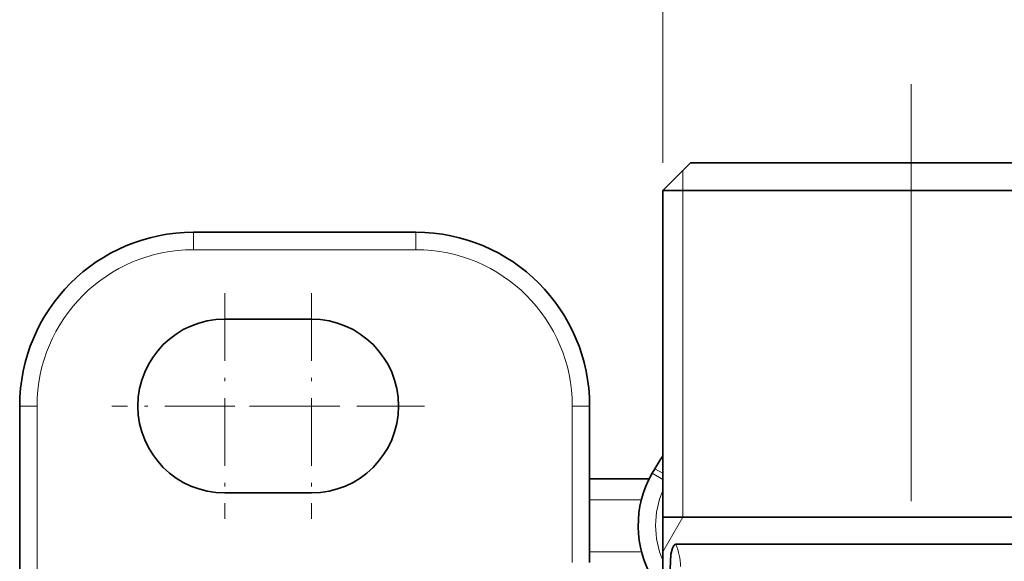
# Model space of a CAD drawing. Extents: x 0 to 210, y 0 to 297.
# Drawn here: x 80 to 109, y 214 to 230 of the extents above; entities that cross this region are included whole.
import ezdxf

# ---------------------------------------------------------------- set-up
doc = ezdxf.new("R2010")
doc.units = 0
doc.linetypes.add('DASHDOT', pattern=[18.5, 12, -3, 0.5, -3])

msp = doc.modelspace()

# ---------------------------------------------------------------- linework, layer by layer
at = {"color": 7, "lineweight": 13}
for p, q in [((98.799, 225.953), (98.799, 234.648)), ((99.372, 225.153), (99.372, 225.726)), ((99.372, 215.753), (99.372, 225.153)), ((85.293, 223.953), (85.293, 223.453)), ((91.693, 223.953), (91.693, 223.453)), ((85.293, 223.453), (91.693, 223.453)), ((80.293, 218.953), (80.793, 218.953)), ((80.793, 218.953), (80.793, 213.222)), ((96.693, 218.953), (96.193, 218.953)), ((96.193, 214.453), (96.193, 218.953)), ((98.569, 217.149), (98.799, 217.016)), ((98.492, 217.016), (98.798, 216.838)), ((96.693, 216.253), (98.182, 216.253)), ((99.372, 215.753), (98.799, 214.761)), ((98.188, 214.753), (96.693, 214.753))]:
    msp.add_line(p, q, dxfattribs=at)
at = {"color": 7, "linetype": 'DASHDOT', "lineweight": 13}
msp.add_line((105.943, 228.216), (105.943, 142.69), dxfattribs=at)
at = {"color": 7, "lineweight": 35}
for p, q in [((99.599, 225.953), (98.799, 225.153)), ((99.599, 225.953), (111.51, 225.953)), ((98.799, 225.153), (112.212, 225.153)), ((98.799, 225.153), (98.799, 213.953)), ((85.293, 223.953), (91.693, 223.953)), ((88.693, 221.453), (86.193, 221.453)), ((80.293, 218.953), (80.293, 213.222)), ((96.693, 214.453), (96.693, 218.953)), ((98.492, 217.016), (98.569, 217.149)), ((96.693, 216.853), (98.404, 216.853)), ((88.693, 216.453), (86.193, 216.453)), ((98.799, 215.753), (113.087, 215.753)), ((99.674, 214.973), (99.171, 214.973)), ((99.674, 214.973), (112.212, 214.973))]:
    msp.add_line(p, q, dxfattribs=at)
at = {"color": 7, "linetype": 'DASHDOT', "lineweight": 13, "ltscale": 0.1625}
for p, q in [((86.193, 222.203), (86.193, 215.703)), ((88.693, 222.203), (88.693, 215.703)), ((89.443, 218.953), (82.943, 218.953)), ((91.943, 218.953), (85.443, 218.953))]:
    msp.add_line(p, q, dxfattribs=at)
at = {"color": 7, "lineweight": 35}
msp.add_lwpolyline([(99.171, 214.973), (99.134, 214.96), (99.111, 214.937), (99.073, 214.862), (99.031, 214.686), (99.008, 214.256), (99.035, 213.953)], dxfattribs=at)
for centre, radius, start, end in [((85.293, 218.953), 5, 90, 180), ((91.693, 218.953), 5, 0, 90), ((86.193, 218.953), 2.5, 90, 270), ((88.693, 218.953), 2.5, 270, 90), ((104.631, 213.649), 7, 146.42, 150), ((101.09, 215.516), 3, 150, 211.3895)]:
    msp.add_arc(centre, radius, start, end, dxfattribs=at)
at = {"color": 7, "lineweight": 13}
for centre, radius, start, end in [((85.293, 218.953), 4.5, 90, 180), ((91.693, 218.953), 4.5, 0, 90), ((101.09, 215.516), 2.5, 156.3808, 203.6192)]:
    msp.add_arc(centre, radius, start, end, dxfattribs=at)
msp.add_ellipse((97.885, 214.332), major_axis=(0, 1.5), ratio=0.947981, start_param=4.712389, end_param=5.15415, dxfattribs=at)

doc.saveas('drawing.dxf')
